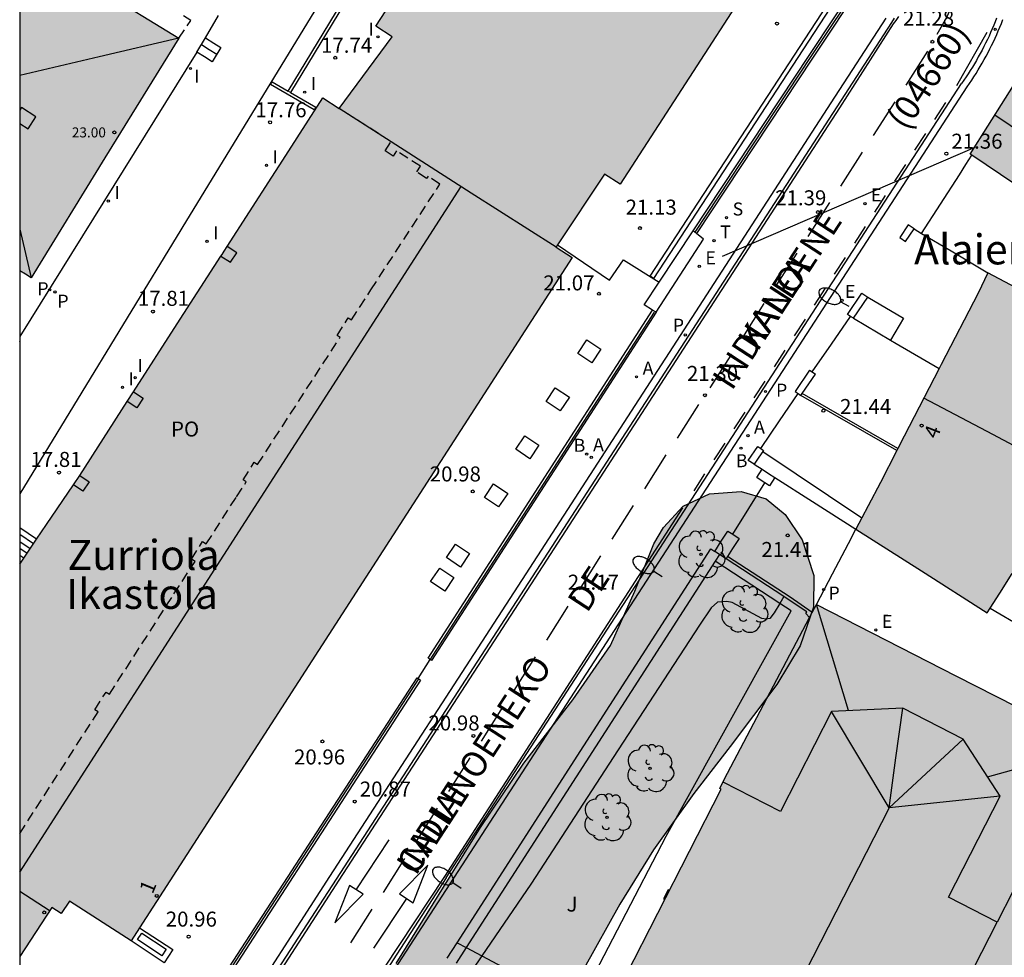
# Model space of a CAD drawing. Units: millimetres. Extents: x 583794 to 584145, y 4797289 to 4797540.
# Drawn here: x 583794 to 583843, y 4797330 to 4797377 of the extents above; entities that cross this region are included whole.
import ezdxf
from ezdxf.enums import TextEntityAlignment as Align

# ---------------------------------------------------------------- set-up
doc = ezdxf.new("R2010")
doc.units = ezdxf.units.MM
doc.linetypes.add('TRAZOS_NORMALES', pattern=[0.75, 0.5, -0.25])
for name, color, linetype in [('010106', 9, 'Continuous'), ('020204', 9, 'Continuous'), ('020308', 9, 'Continuous'), ('060108', 9, 'Continuous'), ('060113', 4, 'Continuous'), ('060117', 9, 'Continuous'), ('060126', 9, 'Continuous'), ('060130', 9, 'Continuous'), ('060141', 9, 'Continuous'), ('060145', 9, 'Continuous'), ('070105', 6, 'Continuous'), ('070106', 6, 'Continuous'), ('070108', 9, 'VALLA'), ('070110', 9, 'Continuous'), ('070114', 9, 'Continuous'), ('070117', 9, 'Continuous'), ('080104', 9, 'TRAZOS_NORMALES'), ('080105', 1, 'Continuous'), ('080106', 1, 'Continuous'), ('080107', 9, 'Continuous'), ('080109', 9, 'Continuous'), ('080110', 9, 'Continuous'), ('080120', 9, 'Continuous'), ('080121', 9, 'TRAZOS_NORMALES'), ('080201', 9, 'Continuous'), ('080202', 9, 'Continuous'), ('080302', 9, 'Continuous'), ('080303', 9, 'Continuous'), ('080304', 9, 'Continuous'), ('080306', 9, 'Continuous'), ('080308', 9, 'Continuous'), ('080312', 8, 'Continuous'), ('080316', 9, 'Continuous'), ('100105', 3, 'Continuous'), ('100106', 63, 'Continuous'), ('100107', 3, 'Continuous'), ('100116', 71, 'Continuous'), ('100202', 3, 'Continuous'), ('100302', 7, 'Continuous'), ('200202', 4, 'Continuous'), ('200205', 4, 'Continuous'), ('200302', 4, 'Continuous'), ('200305', 4, 'Continuous'), ('210102', 4, 'Continuous'), ('210204', 9, 'Continuous'), ('210205', 4, 'Continuous'), ('210304', 9, 'Continuous'), ('210305', 4, 'Continuous'), ('220104', 9, 'LINEA_ELECTRICA'), ('220205', 1, 'Continuous'), ('220207', 9, 'Continuous'), ('220305', 1, 'Continuous'), ('220307', 9, 'Continuous'), ('240205', 1, 'Continuous'), ('240305', 1, 'Continuous'), ('250202', 9, 'Continuous'), ('260101', 9, 'Continuous'), ('270204', 9, 'Continuous'), ('270304', 9, 'Continuous'), ('990501', 21, 'Continuous'), ('990504', 63, 'Continuous')]:
    doc.layers.add(name, color=color, linetype=linetype)
doc.layers.add('080111', color=7, linetype='Continuous', lineweight=30)
doc.styles.add('ARIAL', font='ARIAL.TTF', dxfattribs={"height": 1})
doc.styles.add('ARIALI', font='ARIALI.TTF', dxfattribs={"height": 1})
doc.styles.add('ROMANS', font='romans__.ttf', dxfattribs={"height": 1})
doc.linetypes.add('LINEA_ELECTRICA', pattern='A,7.5,-0.3,["E",Standard,S=0.25,R=0,X=-0.1,Y=-0.1],-0.3', length=8.1)
doc.linetypes.add('VALLA', pattern='A,1,[200,DONOSTI.shx,S=0.1,R=0,X=0,Y=0],1', length=2)

# ---------------------------------------------------------------- blocks, each defined once
blk = doc.blocks.new('COTAPU')
blk.add_circle((0, 0), 0.075)
blk = doc.blocks.new('BloquePortal')
blk.add_circle((0, 0), 0.075)
at = {"flags": 5}
blk.add_attdef('INDICE', text='', height=0.75, dxfattribs=at).set_placement((0, 0), align=Align.MIDDLE_CENTER)
blk = doc.blocks.new('ARBOL')
blk.add_circle((0, 0), 0.0587)
for centre, radius, start, end in [((-0.28, 0.855), 0.3, 359.2878, 173.6078), ((0.097, 0.97), 0.21, 23.1565, 160.4665), ((0.438, 0.881), 0.24, 301.578, 139.328), ((-0.564, 0.381), 0.532, 92.28, 254.58), ((0.656, 0.288), 0.443, 319.8556, 114.7656), ((-0.091, 0.321), 0.12, 119.14, 310.56), ((0.819, -0.249), 0.383, 235.5275, 62.0275), ((-0.556, -0.339), 0.555, 142.64, 266.54), ((-0.039, -0.384), 0.21, 189.64, 323.88), ((-0.301, -0.676), 0.45, 213.78, 295.32), ((0.299, -0.624), 0.532, 224.67, 0.24)]:
    blk.add_arc(centre, radius, start, end)
blk = doc.blocks.new('PLUVI3')
blk.add_circle((0, 0), 0.055)
blk = doc.blocks.new('REIND')
blk.add_circle((0, 0), 0.055)
blk = doc.blocks.new('SANEA')
blk.add_circle((0, 0), 0.055)
blk = doc.blocks.new('ABAS')
blk.add_circle((0, 0), 0.055)
blk = doc.blocks.new('BOCAR')
blk.add_circle((0, 0), 0.055)
blk = doc.blocks.new('REGELE')
blk.add_circle((0, 0), 0.055)
blk = doc.blocks.new('PUNTO')
blk.add_circle((0, 0), 0.075)
blk = doc.blocks.new('REGALU')
blk.add_circle((0, 0), 0.055)
blk = doc.blocks.new('RETEL')
blk.add_circle((0, 0), 0.055)
blk = doc.blocks.new('FAREDI')
blk.add_line((0, 0), (0.5, 0))
blk.add_lwpolyline([(0.5, 0, 0.159986), (0.538, -0.117, 0.106322), (0.675, -0.238, 0.071006), (0.858, -0.309, 0.057309), (1.099, -0.337, 0.057309), (1.339, -0.309, 0.071006), (1.522, -0.238, 0.106322), (1.659, -0.117, 0.159986), (1.697, 0, 0.159986), (1.659, 0.117, 0.106322), (1.522, 0.238, 0.071006), (1.339, 0.309, 0.057309), (1.099, 0.337, 0.057309), (0.858, 0.309, 0.071006), (0.675, 0.238, 0.106322), (0.538, 0.117, 0.159986)], format="xyb", close=True)

msp = doc.modelspace()

# ---------------------------------------------------------------- hatches: boundary and pattern name
at = {"layer": '990501'}
for points in [[(583794.181, 4797349.621), (583794.181, 4797330.008), (583795.779, 4797332.458), (583796.254, 4797332.146), (583796.672, 4797332.77), (583799.743, 4797330.776), (583800.165, 4797331.431), (583821.795, 4797364.941), (583820.988, 4797365.468), (583821.057, 4797365.572), (583823.404, 4797369.107), (583824.18, 4797368.608), (583833.971, 4797383.723), (583833.981, 4797383.739), (583833.765, 4797383.986), (583833.529, 4797384.256), (583833.294, 4797384.526), (583833.058, 4797384.797), (583832.822, 4797385.067), (583832.586, 4797385.337), (583832.35, 4797385.607), (583832.115, 4797385.878), (583830.661, 4797387.544), (583830.423, 4797387.817), (583830.185, 4797388.09), (583829.946, 4797388.363), (583829.708, 4797388.636), (583829.47, 4797388.909), (583829.232, 4797389.182), (583828.993, 4797389.455), (583828.755, 4797389.728), (583828.506, 4797390.014), (583825.274, 4797392.129), (583824.771, 4797392.459), (583823.081, 4797393.565), (583811.977, 4797376.514), (583812.79, 4797375.984), (583810.137, 4797372.4), (583809.324, 4797372.93), (583807.327, 4797369.814), (583806.774, 4797368.953), (583804.551, 4797365.492), (583804.403, 4797365.269), (583804.29, 4797365.098), (583804.237, 4797365.018), (583802.053, 4797361.621), (583799.869, 4797358.224), (583799.555, 4797357.75), (583798.367, 4797355.898), (583797.18, 4797354.046), (583796.866, 4797353.573), (583795.523, 4797351.597), (583795.022, 4797350.859)], [(583802.127, 4797375.914), (583798.155, 4797378.352), (583794.182, 4797380.79), (583794.181, 4797364.28), (583794.463, 4797364.107), (583794.745, 4797363.934), (583798.436, 4797369.924)], [(583851.298, 4797373.16), (583845.803, 4797376.726), (583844.331, 4797374.305), (583841.677, 4797370.118), (583853.11, 4797362.401), (583854.998, 4797365.166), (583856.887, 4797367.931), (583856.852, 4797368.755), (583856.818, 4797369.578)], [(583857.221, 4797356.428), (583849.895, 4797360.302), (583842.568, 4797364.176), (583842.074, 4797363.169), (583840.226, 4797359.588), (583838.377, 4797356.008), (583837.195, 4797353.702), (583836.582, 4797352.534), (583835.968, 4797351.365), (583839.248, 4797349.275), (583842.528, 4797347.185), (583843.154, 4797348.166), (583843.779, 4797349.146), (583851.711, 4797345.35), (583859.643, 4797341.555), (583861.007, 4797340.75), (583862.372, 4797339.944), (583862.493, 4797340.163), (583862.613, 4797340.382), (583859.653, 4797345.362), (583857.625, 4797346.33)]]:
    msp.add_hatch(color=256, dxfattribs=at).paths.add_polyline_path(points)
h = msp.add_hatch(color=256, dxfattribs=at)
h.paths.add_polyline_path([(583871.118, 4797326.628), (583872.442, 4797329.241), (583866.981, 4797332.006), (583861.518, 4797334.772), (583861.896, 4797335.519), (583860.551, 4797336.196), (583860.363, 4797335.824), (583860.174, 4797335.452), (583859.775, 4797335.654), (583859.376, 4797335.856), (583858.291, 4797333.766), (583857.207, 4797331.676), (583855.592, 4797332.501), (583855.026, 4797331.406), (583847.481, 4797335.234), (583848.017, 4797336.261), (583846.289, 4797337.203), (583847.114, 4797338.842), (583847.939, 4797340.481), (583840.966, 4797344.039), (583833.991, 4797347.597), (583829.391, 4797338.848), (583829.171, 4797338.393), (583829.232, 4797338.362), (583819.738, 4797319.766), (583818.831, 4797320.229), (583818.643, 4797319.843), (583818.704, 4797319.812), (583816.258, 4797315.02), (583821.976, 4797312.138), (583821.76, 4797311.669), (583826.26, 4797309.379), (583826.499, 4797309.844), (583830.675, 4797307.709), (583830.63, 4797307.621), (583843.009, 4797301.349), (583842.879, 4797301.093), (583844.921, 4797300.071), (583845.066, 4797300.306), (583852.361, 4797296.63), (583852.232, 4797296.375), (583854.265, 4797295.353), (583854.381, 4797295.583), (583865.21, 4797290.105), (583873.058, 4797290.105), (583888.696, 4797321.105), (583880.687, 4797325.184), (583877.947, 4797319.888), (583869.793, 4797324.014)])
h.paths.add_polyline_path([(583853.105, 4797320.862), (583849.969, 4797314.721), (583846.834, 4797308.581), (583842.031, 4797311.031), (583837.229, 4797313.481), (583840.364, 4797319.622), (583843.499, 4797325.762), (583848.302, 4797323.312)], flags=16)
h.paths.add_polyline_path([(583871.441, 4797311.542), (583878.625, 4797307.915), (583876.16, 4797303.038), (583873.721, 4797298.214), (583871.367, 4797299.367), (583870.067, 4797296.979), (583860.427, 4797301.727), (583861.762, 4797304.275), (583859.342, 4797305.52), (583861.75, 4797310.338), (583864.185, 4797315.207)], flags=16)
at = {"layer": '990504'}
msp.add_hatch(color=256, dxfattribs=at).paths.add_polyline_path([(583815.564, 4797315.261), (583817.337, 4797319.586), (583819.074, 4797323.081), (583820.939, 4797326.693), (583822.393, 4797329.424), (583824.175, 4797332.611), (583825.861, 4797335.338), (583827.864, 4797338.144), (583829.69, 4797340.496), (583832.014, 4797343.606), (583833.186, 4797345.536), (583833.847, 4797347.46), (583833.859, 4797349.055), (583833.283, 4797350.825), (583832.44, 4797352.1), (583831.478, 4797352.873), (583830.242, 4797353.243), (583828.658, 4797353.122), (583827.344, 4797352.508), (583826.353, 4797351.455), (583825.872, 4797350.623), (583824.926, 4797348.259), (583823.699, 4797345.551), (583821.818, 4797342.824), (583819.366, 4797339.658), (583817.21, 4797336.444), (583815.103, 4797333.05), (583812.989, 4797329.649), (583811.853, 4797327.861), (583811.49, 4797327.328), (583810.925, 4797326.778), (583810.259, 4797326.379), (583809.855, 4797326.115), (583809.435, 4797325.515), (583808.671, 4797325.019), (583808.267, 4797324.803), (583808.071, 4797324.647), (583807.955, 4797324.467), (583807.915, 4797324.243), (583807.979, 4797324.043), (583808.331, 4797323.667), (583808.339, 4797323.527), (583808.215, 4797323.163), (583808.155, 4797322.743), (583808.167, 4797322.315), (583808.239, 4797322.095), (583808.847, 4797321.007), (583808.915, 4797320.559), (583808.879, 4797320.011), (583808.807, 4797319.747), (583808.743, 4797318.643), (583808.815, 4797318.115), (583809.143, 4797317.443), (583809.639, 4797316.567), (583809.795, 4797316.091), (583809.663, 4797314.207), (583809.671, 4797313.955), (583809.727, 4797313.731), (583809.927, 4797313.351), (583810.207, 4797312.967), (583810.531, 4797312.663), (583811.059, 4797312.347), (583811.507, 4797312.295), (583812.135, 4797312.359), (583812.943, 4797312.627), (583813.315, 4797312.919), (583813.579, 4797313.191), (583814.343, 4797313.711), (583814.863, 4797314.139)])

# ---------------------------------------------------------------- linework, layer by layer
at = {"layer": '010106', "flags": 128}
msp.add_lwpolyline([(583794.18, 4797290.106), (584144.17, 4797290.099), (584144.175, 4797540.092), (583794.185, 4797540.099)], close=True, dxfattribs=at)
at = {"layer": '060108'}
for points in [[(583804.701, 4797326.266, 20.156), (583809.682, 4797333.997, 20.71), (583819.495, 4797349.124, 21.208), (583834.739, 4797372.679, 21.39), (583837.472, 4797376.903, 21.315)], [(583809.074, 4797323.435, 20.174), (583841.531, 4797373.483, 21.264), (583841.645, 4797373.648, 21.258), (583841.757, 4797373.814, 21.251), (583841.866, 4797373.982, 21.245), (583841.974, 4797374.151, 21.238), (583842.079, 4797374.321, 21.231), (583842.181, 4797374.493, 21.225), (583842.282, 4797374.667, 21.218), (583842.38, 4797374.841, 21.211), (583842.477, 4797375.017, 21.205), (583842.57, 4797375.194, 21.198), (583842.662, 4797375.372, 21.192), (583842.751, 4797375.551, 21.185), (583842.838, 4797375.732, 21.178), (583842.923, 4797375.913, 21.172), (583843.005, 4797376.096, 21.165), (583843.084, 4797376.28, 21.159), (583843.162, 4797376.464, 21.152), (583843.237, 4797376.65, 21.145), (583843.309, 4797376.837, 21.139)]]:
    msp.add_polyline3d(points, dxfattribs=at)
at = {"layer": '060113'}
for points in [[(583804.701, 4797326.266, 20.156), (583804.979, 4797326.113, 20.159), (583810.016, 4797333.87, 20.608), (583819.81, 4797348.984, 21.103), (583835.025, 4797372.484, 21.279), (583837.771, 4797376.698, 21.222), (583837.902, 4797376.902, 21.203)], [(583843.002, 4797376.915, 21.115), (583842.93, 4797376.733, 21.124), (583842.856, 4797376.552, 21.132), (583842.779, 4797376.372, 21.14), (583842.701, 4797376.192, 21.148), (583842.62, 4797376.014, 21.156), (583842.536, 4797375.837, 21.164), (583842.451, 4797375.661, 21.172), (583842.363, 4797375.487, 21.18), (583842.272, 4797375.313, 21.188), (583842.18, 4797375.141, 21.196), (583842.085, 4797374.969, 21.204), (583841.988, 4797374.799, 21.212), (583841.889, 4797374.631, 21.22), (583841.788, 4797374.463, 21.228), (583841.684, 4797374.297, 21.236), (583841.579, 4797374.133, 21.244), (583841.471, 4797373.969, 21.252), (583841.361, 4797373.807, 21.26), (583841.249, 4797373.647, 21.268)], [(583815.496, 4797333.935, 20.735), (583841.249, 4797373.647, 21.268)], [(583815.496, 4797333.935, 20.735), (583808.829, 4797323.614, 20.175), (583809.074, 4797323.435, 20.174)]]:
    msp.add_polyline3d(points, dxfattribs=at)
at = {"layer": '060117'}
for points in [[(583803.461, 4797375.933, 16.105), (583803.889, 4797375.663, 16.103), (583804.239, 4797375.442, 16.101), (583803.792, 4797374.731, 15.963), (583803.413, 4797374.97, 15.965), (583803.033, 4797375.209, 15.967)], [(583803.033, 4797375.209, 15.967), (583803.461, 4797375.933, 16.105)], [(583821.057, 4797365.572, 21.276), (583823.653, 4797363.806, 21.258)], [(583795.022, 4797350.859, 17.824), (583794.181, 4797351.435, 17.823)]]:
    msp.add_polyline3d(points, dxfattribs=at)
at = {"layer": '060126'}
for points in [[(583823.653, 4797363.806, 21.258), (583824.353, 4797364.831, 21.125)], [(583824.353, 4797364.831, 21.125), (583826.137, 4797363.714, 21.431)]]:
    msp.add_polyline3d(points, dxfattribs=at)
at = {"layer": '060130'}
msp.add_polyline3d([(583833.991, 4797347.597, 21.671), (583834.792, 4797349.124, 21.653), (583835.593, 4797350.65, 21.635), (583835.968, 4797351.365, 21.637)], dxfattribs=at)
at = {"layer": '060141'}
for points in [[(583803.261, 4797375.595, 16.054), (583803.653, 4797375.348, 16.052), (583804.031, 4797375.11, 16.05)], [(583794.864, 4797350.626, 17.635), (583794.181, 4797351.094, 17.634)], [(583794.181, 4797350.753, 17.447), (583794.706, 4797350.393, 17.448)], [(583794.181, 4797350.411, 17.259), (583794.547, 4797350.16, 17.259)], [(583794.181, 4797350.07, 17.07), (583794.389, 4797349.928, 17.07)], [(583794.181, 4797349.728, 16.882), (583794.231, 4797349.694, 16.882)]]:
    msp.add_polyline3d(points, dxfattribs=at)
at = {"layer": '060145'}
for points in [[(583803.461, 4797375.933, 16.006), (583804.118, 4797377.047, 16.065)], [(583803.033, 4797375.209, 15.967), (583794.181, 4797360.996, 15.726)], [(583794.181, 4797360.728, 16.356), (583794.191, 4797360.746, 16.356), (583794.202, 4797360.765, 16.356)]]:
    msp.add_polyline3d(points, dxfattribs=at)
at = {"layer": '070105'}
for points in [[(583837.144, 4797383.161, 20.989), (583837.125, 4797381.533, 20.989), (583836.907, 4797380.334, 20.989), (583836.347, 4797378.758, 20.989), (583833.798, 4797374.91, 20.989), (583828.01, 4797366.137, 20.989)], [(583827.839, 4797366.278, 21.484), (583833.628, 4797375.051, 20.989), (583836.193, 4797378.925, 20.989), (583836.713, 4797380.386, 20.989), (583836.741, 4797380.543, 20.989)], [(583809.253, 4797377.827, 20.125), (583802.337, 4797366.495, 18.109)], [(583802.337, 4797366.495, 18.109), (583802.23, 4797366.32, 18.078)], [(583802.23, 4797366.32, 18.078), (583794.181, 4797353.133, 15.732)], [(583825.988, 4797362.21, 21.412), (583828.347, 4797365.857, 21.412), (583828.01, 4797366.137, 21.412)], [(583826.137, 4797363.714, 21.431), (583827.839, 4797366.278, 21.484)], [(583828.01, 4797366.137, 21.412), (583827.839, 4797366.278, 21.484)], [(583838.875, 4797366.373, 22.713), (583839.251, 4797366.15, 22.716)], [(583839.251, 4797366.15, 22.716), (583840.722, 4797365.275, 22.727), (583842.568, 4797364.176, 22.741)], [(583825.809, 4797362.32, 21.408), (583825.384, 4797362.581, 21.408), (583826.137, 4797363.714, 21.431)], [(583835.699, 4797362.002, 22.701), (583835.551, 4797362.102, 22.701), (583836.269, 4797363.159, 22.704)], [(583836.269, 4797363.159, 22.704), (583836.559, 4797362.962, 22.704)], [(583835.841, 4797361.905, 22.701), (583836.559, 4797362.962, 22.704)], [(583814.692, 4797344.842, 21.109), (583814.587, 4797344.909, 21.109), (583825.809, 4797362.32, 21.109)], [(583825.988, 4797362.21, 21.109), (583814.763, 4797344.795, 21.109), (583814.692, 4797344.842, 21.109)], [(583825.988, 4797362.21, 21.412), (583825.809, 4797362.32, 21.408)], [(583835.841, 4797361.905, 22.701), (583835.699, 4797362.002, 22.701)], [(583835.841, 4797361.905, 22.701), (583837.697, 4797360.819, 22.721)], [(583794.202, 4797360.765, 16.356), (583794.181, 4797360.778, 16.356)], [(583837.697, 4797360.819, 22.721), (583837.984, 4797360.651, 22.724), (583840.127, 4797359.397, 22.747)], [(583833.654, 4797359.311, 22.693), (583832.932, 4797358.249, 22.69), (583833.077, 4797358.15, 22.69)], [(583833.289, 4797358.152, 22.691), (583833.943, 4797359.114, 22.693)], [(583833.654, 4797359.311, 22.693), (583833.782, 4797359.223, 22.693)], [(583833.782, 4797359.223, 22.693), (583833.943, 4797359.114, 22.693)], [(583833.077, 4797358.15, 22.69), (583833.221, 4797358.052, 22.69)], [(583833.221, 4797358.052, 22.69), (583833.289, 4797358.152, 22.691)], [(583838.064, 4797355.398, 22.69), (583833.289, 4797358.152, 22.69)], [(583838.01, 4797355.291, 22.69), (583833.221, 4797358.052, 22.69)], [(583831.311, 4797355.239, 21.249), (583836.266, 4797351.932, 21.666)], [(583830.881, 4797354.607, 21.223), (583830.932, 4797354.575, 21.227), (583831.277, 4797354.355, 21.255)], [(583831.912, 4797353.95, 21.306), (583833.807, 4797352.742, 21.46), (583835.968, 4797351.365, 21.636)], [(583828.917, 4797350.251, 21.415), (583829.24, 4797350.758, 23.503), (583829.563, 4797351.266, 23.503), (583829.814, 4797351.106, 23.505)], [(583829.814, 4797351.106, 23.505), (583830.129, 4797350.905, 23.507), (583829.804, 4797350.394, 23.507), (583829.554, 4797350.001, 21.501)], [(583816.039, 4797330.687, 20.794), (583822.378, 4797340.534, 21.101), (583828.716, 4797350.383, 21.407), (583828.917, 4797350.251, 21.415)], [(583829.154, 4797350.096, 21.349), (583828.917, 4797350.251, 21.415)], [(583828.943, 4797349.768, 21.335), (583816.494, 4797330.445, 20.517)], [(583829.154, 4797350.096, 21.349), (583828.943, 4797349.768, 21.335)], [(583829.479, 4797349.883, 21.435), (583829.154, 4797350.096, 21.349)], [(583829.554, 4797350.001, 21.501), (583829.479, 4797349.883, 23.507)], [(583832.365, 4797347.991, 21.541), (583829.479, 4797349.883, 21.435)], [(583833.785, 4797347.205, 21.974), (583832.675, 4797347.956, 21.615), (583829.554, 4797350.001, 21.501)], [(583833.649, 4797346.947, 21.868), (583833.458, 4797347.14, 21.864), (583833.516, 4797347.236, 21.862), (583832.575, 4797347.853, 21.548), (583832.365, 4797347.991, 21.541)], [(583814.129, 4797343.876, 21.08), (583814.212, 4797343.821, 21.08), (583801.7, 4797324.525, 21.08), (583800.688, 4797322.949, 21.08)], [(583801.517, 4797324.628, 21.08), (583801.524, 4797324.639, 21.08), (583814.036, 4797343.936, 21.08), (583814.085, 4797343.904, 21.08)], [(583814.085, 4797343.904, 21.08), (583814.129, 4797343.876, 21.08)], [(583800.165, 4797331.431, 21.469), (583801.828, 4797330.349, 21.469), (583801.393, 4797329.681, 21.469), (583799.743, 4797330.776, 21.469)], [(583816.494, 4797330.445, 20.517), (583815.988, 4797329.66, 20.483)]]:
    msp.add_polyline3d(points, dxfattribs=at)
at = {"layer": '070106'}
for points in [[(583841.139, 4797369.084, 22.376), (583841.466, 4797369.593, 22.233), (583841.766, 4797370.058, 22.101)], [(583833.782, 4797359.223, 22.645), (583834.744, 4797360.618, 22.645), (583835.699, 4797362.002, 22.645)], [(583831.21, 4797355.401, 22.683), (583832.143, 4797356.776, 22.687), (583833.077, 4797358.15, 22.69)], [(583829.814, 4797351.106, 23.614), (583830.613, 4797352.396, 23.591), (583831.412, 4797353.686, 23.568)], [(583814.085, 4797343.904, 21.082), (583814.692, 4797344.842, 21.108)], [(583815.539, 4797329.911, 20.855), (583815.789, 4797330.299, 20.855), (583816.039, 4797330.687, 20.855)]]:
    msp.add_polyline3d(points, dxfattribs=at)
at = {"layer": '070108'}
for points in [[(583827.943, 4797366.218, 21.569), (583833.731, 4797374.991, 21.569), (583836.273, 4797378.829, 21.569), (583836.826, 4797380.386, 21.569), (583837.041, 4797381.568, 21.569), (583837.06, 4797383.162, 21.569)], [(583839.251, 4797366.15, 23.289), (583840.195, 4797367.617, 23.289), (583841.139, 4797369.084, 23.289)], [(583814.696, 4797344.839, 21.73), (583825.895, 4797362.213, 22.033)], [(583801.616, 4797324.58, 19.887), (583814.129, 4797343.876, 21.08)]]:
    msp.add_polyline3d(points, dxfattribs=at)
at = {"layer": '070110'}
msp.add_polyline3d([(583838.875, 4797366.373, 22.713), (583838.586, 4797366.57, 22.713), (583838.162, 4797365.947, 22.711), (583838.451, 4797365.75, 22.711), (583838.663, 4797366.061, 22.712)], close=True, dxfattribs=at)
for points in [[(583830.881, 4797354.607, 22.682), (583830.586, 4797354.795, 22.681), (583831.065, 4797355.5, 22.683), (583831.21, 4797355.401, 22.683)], [(583831.311, 4797355.239, 22.683), (583831.118, 4797354.955, 22.683), (583830.881, 4797354.607, 22.682)], [(583831.21, 4797355.401, 22.683), (583831.354, 4797355.303, 22.683)], [(583831.354, 4797355.303, 22.683), (583831.311, 4797355.239, 22.683)]]:
    msp.add_polyline3d(points, dxfattribs=at)
at = {"layer": '070114'}
for points in [[(583831.412, 4797353.686, 23.76), (583831.33, 4797353.738, 23.753), (583831.012, 4797353.941, 23.727), (583831.277, 4797354.355, 23.77)], [(583831.277, 4797354.355, 23.77), (583831.594, 4797354.152, 23.773), (583831.912, 4797353.95, 23.776)], [(583831.912, 4797353.95, 23.776), (583831.648, 4797353.536, 23.779), (583831.412, 4797353.686, 23.76)]]:
    msp.add_polyline3d(points, dxfattribs=at)
at = {"layer": '070117'}
for points in [[(583804.237, 4797365.018, 18.015), (583804.711, 4797364.704, 18.015), (583805.025, 4797365.178, 18.024), (583804.551, 4797365.492, 18.024)], [(583799.869, 4797358.224, 18.043), (583800.343, 4797357.91, 18.043), (583800.029, 4797357.436, 18.034), (583799.555, 4797357.75, 18.034)], [(583797.18, 4797354.046, 18.019), (583797.654, 4797353.732, 18.019), (583797.34, 4797353.259, 18.01), (583796.866, 4797353.573, 18.01)]]:
    msp.add_polyline3d(points, dxfattribs=at)
at = {"layer": '080104'}
for points in [[(583812.74, 4797370.732, 18.056), (583810.137, 4797372.4, 18.056)], [(583794.181, 4797336.146, 18.056), (583798.101, 4797342.235, 18.051), (583797.943, 4797342.338, 18.036), (583798.494, 4797343.222, 18.038), (583798.665, 4797343.111, 18.05), (583801.891, 4797348.123, 18.045), (583802.941, 4797349.754, 18.045), (583802.765, 4797349.868, 18.037), (583803.316, 4797350.752, 18.039), (583803.504, 4797350.63, 18.044), (583805.02, 4797352.987, 18.044), (583805.5, 4797353.727, 18.043), (583805.346, 4797353.827, 18.055), (583805.897, 4797354.711, 18.057), (583806.067, 4797354.6, 18.042), (583810.19, 4797360.95, 18.036), (583810.041, 4797361.047, 18.031), (583810.592, 4797361.931, 18.033), (583810.757, 4797361.824, 18.035), (583811.733, 4797363.326, 18.033), (583815.179, 4797368.614, 18.022), (583814.593, 4797369.007, 18.022), (583814.514, 4797368.895, 18.023), (583814.027, 4797369.224, 18.024), (583814.206, 4797369.509, 18.024), (583813.005, 4797370.275, 18.022), (583812.838, 4797370.017, 18.019), (583812.446, 4797370.278, 18.028), (583812.74, 4797370.732, 18.056)]]:
    msp.add_polyline3d(points, dxfattribs=at)
at = {"layer": '080105'}
for points in [[(583822.067, 4797360.151, 21.261), (583822.523, 4797360.829, 21.261), (583823.227, 4797360.355, 21.261), (583822.771, 4797359.677, 21.261), (583822.067, 4797360.151, 21.261)], [(583820.491, 4797357.751, 21.209), (583820.947, 4797358.429, 21.209), (583821.651, 4797357.955, 21.209), (583821.195, 4797357.277, 21.209), (583820.491, 4797357.751, 21.209)], [(583818.967, 4797355.359, 21.209), (583819.423, 4797356.037, 21.209), (583820.127, 4797355.563, 21.209), (583819.671, 4797354.885, 21.209), (583818.967, 4797355.359, 21.209)], [(583817.407, 4797352.951, 21.189), (583817.863, 4797353.629, 21.189), (583818.566, 4797353.155, 21.189), (583818.11, 4797352.477, 21.189), (583817.407, 4797352.951, 21.189)], [(583815.507, 4797349.943, 21.129), (583815.963, 4797350.621, 21.129), (583816.666, 4797350.147, 21.129), (583816.21, 4797349.469, 21.129), (583815.507, 4797349.943, 21.129)], [(583814.715, 4797348.743, 21.113), (583815.171, 4797349.421, 21.113), (583815.874, 4797348.947, 21.113), (583815.418, 4797348.269, 21.113), (583814.715, 4797348.743, 21.113)]]:
    msp.add_polyline3d(points, dxfattribs=at)
at = {"layer": '080106'}
for points in [[(583794.182, 4797371.651, 24.643), (583794.611, 4797371.375, 24.457), (583794.994, 4797371.974, 24.451), (583794.271, 4797372.439, 24.765)], [(583794.271, 4797372.439, 24.765), (583794.182, 4797372.3, 24.766)]]:
    msp.add_polyline3d(points, dxfattribs=at)
at = {"layer": '080107'}
for points in [[(583836.559, 4797362.962, 22.704), (583838.341, 4797361.919, 22.723), (583837.697, 4797360.819, 22.724)], [(583842.679, 4797347.422, 24.045), (583844.326, 4797346.447, 24.045)]]:
    msp.add_polyline3d(points, dxfattribs=at)
at = {"layer": '080109'}
for points in [[(583802.127, 4797375.914, 22.993), (583798.155, 4797374.98, 24.08), (583794.182, 4797374.045, 25.167)], [(583854.41, 4797364.304, 28.87), (583842.912, 4797372.066, 28.721)], [(583794.181, 4797334.217, 32.73), (583805.463, 4797351.75, 32.79), (583816.235, 4797368.491, 32.847)], [(583794.181, 4797366.357, 23.626), (583794.463, 4797365.146, 23.319), (583794.745, 4797363.934, 23.013)], [(583846.251, 4797354.27, 30.197), (583842.806, 4797356.091, 30.197), (583839.361, 4797357.913, 30.197)], [(583835.603, 4797342.291, 33.327), (583834.797, 4797344.944, 32.241), (583833.991, 4797347.597, 31.155)], [(583837.622, 4797337.44, 36.579), (583837.97, 4797339.924, 35.235), (583838.317, 4797342.408, 33.891)], [(583837.622, 4797337.44, 36.579), (583834.747, 4797342.254, 34.079)], [(583841.331, 4797340.871, 33.891), (583839.476, 4797339.156, 35.235), (583837.622, 4797337.44, 36.579)], [(583842.548, 4797338.988, 33.19), (583845.243, 4797339.734, 32.125), (583847.939, 4797340.481, 31.059)], [(583843.174, 4797338.018, 34.107), (583837.622, 4797337.44, 36.579)], [(583837.622, 4797337.44, 36.579), (583830.765, 4797324.009, 36.579), (583823.907, 4797310.576, 36.579)]]:
    msp.add_polyline3d(points, dxfattribs=at)
at = {"layer": '080110'}
for points in [[(583812.74, 4797370.732, 23.239), (583810.137, 4797372.4, 17.765)], [(583820.988, 4797365.468, 21.129), (583816.743, 4797368.166, 31.657), (583812.74, 4797370.732, 23.239)], [(583843.033, 4797331.724, 32.319), (583840.595, 4797332.967, 32.319), (583843.174, 4797338.018, 34.107), (583841.331, 4797340.871, 33.891), (583838.317, 4797342.408, 33.891), (583834.747, 4797342.254, 34.079), (583832.194, 4797337.253, 33.963), (583829.327, 4797338.715, 32.319)], [(583845.71, 4797336.137, 30.871), (583845.373, 4797336.309, 34.705), (583843.033, 4797331.724, 34.707)], [(583795.651, 4797332.306, 32.343), (583794.181, 4797333.246, 32.343)], [(583840.771, 4797327.154, 34.859), (583840.714, 4797327.183, 34.859), (583843.033, 4797331.724, 34.707)]]:
    msp.add_polyline3d(points, dxfattribs=at)
at = {"layer": '080111'}
for points in [[(583810.137, 4797372.4, 17.765), (583812.79, 4797375.984, 17.765), (583811.977, 4797376.514, 17.765), (583823.081, 4797393.565, 17.765), (583824.771, 4797392.459, 17.765)], [(583833.971, 4797383.723, 21.168), (583824.18, 4797368.608, 21.129), (583823.404, 4797369.107, 21.129), (583821.057, 4797365.572, 21.129)], [(583794.182, 4797380.79, 16.011), (583798.155, 4797378.352, 16.048), (583802.127, 4797375.914, 16.084)], [(583841.766, 4797370.058, 21.469), (583841.677, 4797370.118, 21.439), (583844.331, 4797374.305, 21.424), (583845.803, 4797376.726, 21.443)], [(583802.127, 4797375.914, 16.084), (583798.436, 4797369.924, 15.948), (583794.745, 4797363.934, 15.811), (583794.463, 4797364.107, 15.854), (583794.181, 4797364.28, 15.851)], [(583807.327, 4797369.814, 18.014), (583809.324, 4797372.93, 17.765), (583810.137, 4797372.4, 17.765)], [(583851.895, 4797363.221, 24.869), (583841.766, 4797370.058, 21.469)], [(583804.551, 4797365.492, 18.024), (583806.774, 4797368.953, 18.016), (583807.327, 4797369.814, 18.014)], [(583804.403, 4797365.269, 18.02), (583804.551, 4797365.492, 18.024)], [(583821.057, 4797365.572, 21.129), (583820.988, 4797365.468, 21.129)], [(583799.869, 4797358.224, 18.043), (583802.053, 4797361.621, 18.029), (583804.237, 4797365.018, 18.015)], [(583804.237, 4797365.018, 18.015), (583804.29, 4797365.098, 18.017)], [(583804.29, 4797365.098, 18.017), (583804.403, 4797365.269, 18.02)], [(583820.988, 4797365.468, 21.129), (583821.795, 4797364.941, 21.069)], [(583821.795, 4797364.941, 21.069), (583800.165, 4797331.431, 21.462)], [(583842.568, 4797364.176, 21.589), (583842.074, 4797363.169, 21.641), (583840.226, 4797359.588, 21.629), (583840.127, 4797359.397, 21.629)], [(583849.928, 4797360.285, 28.119), (583849.895, 4797360.302, 28.119), (583842.568, 4797364.176, 21.589)], [(583840.127, 4797359.397, 21.629), (583838.377, 4797356.008, 21.618), (583838.064, 4797355.398, 21.613)], [(583799.555, 4797357.75, 18.034), (583799.869, 4797358.224, 18.043)], [(583797.18, 4797354.046, 18.019), (583798.367, 4797355.898, 18.027), (583799.555, 4797357.75, 18.034)], [(583838.01, 4797355.291, 21.612), (583837.195, 4797353.702, 21.599), (583836.582, 4797352.534, 21.613), (583836.266, 4797351.932, 21.626)], [(583838.064, 4797355.398, 21.613), (583838.01, 4797355.291, 21.612)], [(583796.866, 4797353.573, 18.01), (583797.18, 4797354.046, 18.019)], [(583795.022, 4797350.859, 18.017), (583795.523, 4797351.597, 18.015), (583796.866, 4797353.573, 18.01)], [(583836.266, 4797351.932, 21.626), (583835.968, 4797351.365, 21.637)], [(583835.968, 4797351.365, 21.637), (583839.248, 4797349.275, 21.904), (583842.528, 4797347.185, 22.176), (583842.679, 4797347.422, 22.173)], [(583794.181, 4797349.621, 18.019), (583795.022, 4797350.859, 18.017)], [(583842.679, 4797347.422, 22.173), (583843.154, 4797348.166, 22.163), (583843.779, 4797349.146, 26.949), (583845.579, 4797348.284, 26.949)], [(583833.785, 4797347.205, 21.673), (583833.991, 4797347.597, 21.671)], [(583833.991, 4797347.597, 21.671), (583840.966, 4797344.039, 22.023), (583847.939, 4797340.481, 22.376), (583847.114, 4797338.842, 22.419), (583846.289, 4797337.203, 22.463), (583848.017, 4797336.261, 22.475), (583847.481, 4797335.234, 22.502), (583855.026, 4797331.406, 22.548), (583855.592, 4797332.501, 22.566), (583857.207, 4797331.676, 22.605), (583858.291, 4797333.766, 22.585), (583859.376, 4797335.856, 22.565), (583859.775, 4797335.654, 22.561), (583860.174, 4797335.452, 22.558), (583860.363, 4797335.824, 22.555), (583860.551, 4797336.196, 22.554), (583861.896, 4797335.519, 22.537), (583861.518, 4797334.772, 22.545), (583863.055, 4797333.993, 22.531)], [(583845.209, 4797300.234, 22.15), (583845.066, 4797300.306, 22.136), (583844.921, 4797300.071, 22.119), (583842.879, 4797301.093, 22.041), (583843.009, 4797301.349, 22.037), (583830.63, 4797307.621, 21.534), (583830.675, 4797307.709, 21.524), (583826.499, 4797309.844, 21.321), (583826.26, 4797309.379, 21.344), (583821.76, 4797311.669, 21.368), (583821.976, 4797312.138, 21.375), (583816.258, 4797315.02, 21.366), (583818.704, 4797319.812, 21.29), (583818.643, 4797319.843, 21.287), (583818.831, 4797320.229, 21.281), (583819.738, 4797319.766, 21.259), (583829.232, 4797338.362, 21.692), (583829.171, 4797338.393, 21.688), (583829.391, 4797338.848, 21.697), (583833.649, 4797346.947, 21.673)], [(583833.649, 4797346.947, 21.673), (583833.785, 4797347.205, 21.673)], [(583799.743, 4797330.776, 21.469), (583796.672, 4797332.77, 21.363), (583796.254, 4797332.146, 21.352), (583795.779, 4797332.458, 21.395), (583794.181, 4797330.008, 18.255)], [(583800.165, 4797331.431, 21.462), (583799.743, 4797330.776, 21.469)]]:
    msp.add_polyline3d(points, dxfattribs=at)
at = {"layer": '080120'}
msp.add_polyline3d([(583826.651, 4797333.305, 21.574), (583826.586, 4797333.336, 21.678), (583826.353, 4797332.878, 21.678), (583826.417, 4797332.848, 21.563)], dxfattribs=at)
at = {"layer": '080121'}
msp.add_polyline3d([(583802.127, 4797375.914, 16.366), (583802.731, 4797376.799, 16.366), (583802.368, 4797377.022, 16.37)], dxfattribs=at)
at = {"layer": '100105'}
msp.add_polyline3d([(583800.29, 4797331.175, 21.352), (583801.501, 4797330.359, 21.36), (583801.283, 4797330.035, 21.358), (583800.072, 4797330.851, 21.35), (583800.29, 4797331.175, 21.352)], dxfattribs=at)
at = {"layer": '100106', "flags": 128}
msp.add_lwpolyline([(583812.989, 4797329.649), (583817.21, 4797336.444), (583819.366, 4797339.658), (583821.818, 4797342.824), (583823.699, 4797345.551), (583824.926, 4797348.259), (583825.872, 4797350.623), (583826.353, 4797351.455), (583827.344, 4797352.508), (583828.658, 4797353.122), (583830.242, 4797353.243), (583831.478, 4797352.873), (583832.44, 4797352.1), (583833.283, 4797350.825), (583833.859, 4797349.055), (583833.847, 4797347.46), (583833.186, 4797345.536), (583832.014, 4797343.606), (583829.69, 4797340.496), (583827.864, 4797338.144), (583825.861, 4797335.338), (583824.175, 4797332.611), (583822.393, 4797329.424)], dxfattribs=at)
at = {"layer": '100107'}
for points in [[(583832.365, 4797347.991, 23.595), (583832.168, 4797347.651, 23.595)], [(583832.168, 4797347.651, 23.595), (583831.891, 4797347.174, 23.595), (583831.659, 4797346.902, 23.603), (583831.487, 4797346.862, 23.607), (583831.271, 4797346.894, 23.615), (583829.787, 4797347.698, 23.707), (583829.511, 4797347.754, 23.707), (583829.051, 4797347.722, 23.707), (583828.731, 4797347.438, 23.707), (583828.155, 4797346.562, 23.707), (583824.091, 4797340.33, 23.751), (583819.723, 4797333.611, 23.495), (583817.281, 4797330.027, 23.505)], [(583817.281, 4797330.027, 23.505), (583816.799, 4797329.319, 23.507), (583816.745, 4797329.237, 23.301)]]:
    msp.add_polyline3d(points, dxfattribs=at)
at = {"layer": '100116'}
for points in [[(583832.168, 4797347.651, 21.479), (583828.943, 4797349.768, 21.423)], [(583817.281, 4797330.027, 21.073), (583822.063, 4797327.487, 21.267), (583826.491, 4797336.014, 21.379), (583832.738, 4797347.277, 21.488), (583832.168, 4797347.651, 21.479)], [(583816.039, 4797330.687, 21.022), (583816.494, 4797330.445, 21.041)], [(583816.494, 4797330.445, 21.041), (583817.281, 4797330.027, 21.073)]]:
    msp.add_polyline3d(points, dxfattribs=at)
at = {"layer": '210102'}
for points in [[(583807.595, 4797373.268, 17.71), (583824.818, 4797401.668, 17.71), (583824.944, 4797401.598, 17.71), (583807.721, 4797373.198, 17.71)], [(583807.721, 4797373.198, 17.71), (583808.985, 4797372.46, 17.758), (583808.9, 4797372.326, 17.758), (583806.707, 4797373.601, 17.758), (583806.792, 4797373.735, 17.758), (583807.595, 4797373.268, 17.71)], [(583807.721, 4797373.198, 17.71), (583807.595, 4797373.268, 17.71)]]:
    msp.add_polyline3d(points, dxfattribs=at)
msp.add_polyline3d([(583836.376, 4797380.409, 21.087), (583836.543, 4797380.299, 21.087), (583825.859, 4797363.894, 21.087), (583825.692, 4797364.004, 21.087)], close=True, dxfattribs=at)
at = {"layer": '220104'}
msp.add_polyline3d([(583829.306, 4797365.01, 21.417), (583841.923, 4797370.466, 21.524)], dxfattribs=at)
at = {"layer": '260101'}
for points in [[(583840.025, 4797376.111, 21.256), (583840.52, 4797376.968, 21.221), (583840.93, 4797377.901, 21.172)], [(583838.09, 4797376.995, 21.19), (583837.963, 4797376.793, 21.208), (583837.835, 4797376.627, 21.227), (583835.152, 4797372.422, 21.304), (583819.921, 4797348.912, 21.127), (583810.136, 4797333.811, 20.621), (583805.954, 4797327.338, 20.192)], [(583842.517, 4797376.201, 21.233), (583840.991, 4797373.522, 21.286)], [(583839.539, 4797375.255, 21.301), (583838.469, 4797373.564, 21.339)], [(583837.907, 4797372.732, 21.256), (583836.837, 4797371.041, 21.294)], [(583840.447, 4797372.688, 21.305), (583839.903, 4797371.85, 21.308)], [(583839.444, 4797371.141, 21.3), (583838.9, 4797370.303, 21.303)], [(583836.274, 4797370.21, 21.211), (583835.204, 4797368.519, 21.249)], [(583838.441, 4797369.594, 21.295), (583837.897, 4797368.756, 21.298)], [(583837.438, 4797368.047, 21.29), (583836.894, 4797367.209, 21.293)], [(583834.641, 4797367.687, 21.166), (583833.571, 4797365.996, 21.204)], [(583836.435, 4797366.5, 21.285), (583835.891, 4797365.662, 21.288)], [(583833.008, 4797365.165, 21.121), (583831.938, 4797363.474, 21.159)], [(583835.431, 4797364.953, 21.28), (583834.887, 4797364.115, 21.283)], [(583834.428, 4797363.406, 21.274), (583833.884, 4797362.568, 21.277)], [(583831.375, 4797362.642, 21.076), (583830.305, 4797360.951, 21.114)], [(583833.425, 4797361.859, 21.269), (583832.881, 4797361.021, 21.272)], [(583829.743, 4797360.12, 21.031), (583828.673, 4797358.429, 21.069)], [(583832.422, 4797360.312, 21.264), (583831.878, 4797359.474, 21.267)], [(583831.419, 4797358.765, 21.259), (583830.875, 4797357.927, 21.262)], [(583831.419, 4797358.765, 21.259), (583830.875, 4797357.927, 21.262)], [(583828.11, 4797357.597, 20.986), (583827.04, 4797355.906, 21.024)], [(583830.416, 4797357.218, 21.254), (583829.872, 4797356.38, 21.257)], [(583829.412, 4797355.671, 21.249), (583828.868, 4797354.833, 21.252)], [(583826.477, 4797355.075, 20.941), (583825.407, 4797353.384, 20.979)], [(583828.409, 4797354.124, 21.243), (583827.865, 4797353.286, 21.246)], [(583827.308, 4797352.436, 21.227), (583815.402, 4797334.007, 20.748), (583810.886, 4797327.143, 20.356), (583808.727, 4797323.712, 20.178)], [(583824.844, 4797352.552, 20.896), (583823.774, 4797350.861, 20.934)], [(583823.212, 4797350.029, 20.851), (583822.142, 4797348.338, 20.889)], [(583821.579, 4797347.507, 20.806), (583820.509, 4797345.816, 20.844)], [(583819.946, 4797344.984, 20.761), (583818.876, 4797343.293, 20.799)], [(583818.313, 4797342.462, 20.716), (583817.243, 4797340.771, 20.754)], [(583816.68, 4797339.939, 20.671), (583815.61, 4797338.248, 20.709)], [(583815.048, 4797337.417, 20.626), (583813.978, 4797335.726, 20.664)], [(583810.995, 4797333.337, 20.788), (583812.636, 4797335.837, 20.77)], [(583813.415, 4797334.894, 20.581), (583812.345, 4797333.203, 20.619)], [(583813.163, 4797333.127, 20.575), (583813.846, 4797332.69, 20.567), (583814.568, 4797334.562, 20.569), (583813.163, 4797333.127, 20.575)], [(583811.337, 4797333.118, 20.792), (583810.654, 4797333.556, 20.784), (583809.932, 4797331.684, 20.786), (583811.337, 4797333.118, 20.792)], [(583813.505, 4797332.908, 20.571), (583811.864, 4797330.409, 20.553)], [(583811.782, 4797332.371, 20.536), (583810.712, 4797330.681, 20.574)]]:
    msp.add_polyline3d(points, dxfattribs=at)

# ---------------------------------------------------------------- block references
at = {"layer": '020204', "rotation": 359.9987685839998}
for p in [(583832.024, 4797376.642, 21.122), (583839.794, 4797375.73, 21.277), (583809.949, 4797374.931, 17.738), (583806.694, 4797371.705, 17.758), (583840.489, 4797370.134, 21.356), (583834.07, 4797367.215, 21.392), (583825.174, 4797366.412, 21.128), (583823.126, 4797363.132, 21.065), (583800.834, 4797362.241, 17.809), (583828.419, 4797358.058, 21.298), (583834.347, 4797357.287, 21.444), (583796.147, 4797354.193, 17.806), (583816.821, 4797353.252, 20.976), (583832.56, 4797351.052, 21.407), (583821.871, 4797347.919, 21.174), (583816.853, 4797341.031, 20.977), (583809.309, 4797340.75, 20.964), (583810.926, 4797337.747, 20.873), (583802.621, 4797330.989, 20.962)]:
    msp.add_blockref('COTAPU', p, dxfattribs=at)
at = {"layer": '080201', "rotation": 359.9987685839998}
for p in [(583798.91, 4797371.199, 22.998), (583795.408, 4797332.204, 30.746)]:
    msp.add_blockref('PUNTO', p, dxfattribs=at)
at = {"layer": '080202', "rotation": 359.9987685839998}
for p in [(583839.252, 4797356.541), (583801.028, 4797333.031)]:
    msp.add_blockref('BloquePortal', p, dxfattribs=at)
at = {"layer": '100202', "rotation": 359.9987685839998}
for p in [(583828.227, 4797350.102, 26.42), (583830.379, 4797347.362, 25.28), (583825.679, 4797339.406, 25.116), (583823.531, 4797336.95, 24.628)]:
    msp.add_blockref('ARBOL', p, dxfattribs=at)
at = {"layer": '200202', "rotation": 359.9987685839998}
for p in [(583822.517, 4797355.116, 21.31), (583830.221, 4797355.411, 21.276)]:
    msp.add_blockref('BOCAR', p, dxfattribs=at)
at = {"layer": '200205', "rotation": 359.9987685839998}
for p in [(583825.005, 4797358.978, 21.357), (583830.571, 4797356.034, 21.282), (583822.744, 4797354.957, 21.309)]:
    msp.add_blockref('ABAS', p, dxfattribs=at)
at = {"layer": '210204', "rotation": 359.9987685839998}
msp.add_blockref('SANEA', (583829.502, 4797366.939, 21.464), dxfattribs=at)
at = {"layer": '210205', "rotation": 359.9987685839998}
for p in [(583842.929, 4797376.347, 21.21), (583795.682, 4797363.326, 15.742), (583795.942, 4797363.222, 15.744), (583827.441, 4797361.071, 21.268), (583831.452, 4797358.245, 21.268), (583834.353, 4797348.346, 21.743)]:
    msp.add_blockref('PLUVI3', p, dxfattribs=at)
at = {"layer": '220205', "rotation": 359.9987685839998}
for p in [(583836.418, 4797367.64, 21.359), (583828.141, 4797364.5, 21.431), (583836.964, 4797346.325, 21.942)]:
    msp.add_blockref('REGELE', p, dxfattribs=at)
at = {"layer": '220207', "rotation": 359.9987685839998}
msp.add_blockref('REGALU', (583835.276, 4797362.804, 21.375), dxfattribs=at)
at = {"layer": '240205', "rotation": 359.9987685839998}
msp.add_blockref('RETEL', (583828.881, 4797365.789, 21.452), dxfattribs=at)
at = {"layer": '250202'}
for p, rotation in [((583835.636, 4797362.495, 21.4), 152.0985052582182), ((583826.291, 4797348.989, 21.303), 147.9850951892819), ((583816.234, 4797333.399, 20.845), 145.0749674186689)]:
    msp.add_blockref('FAREDI', p, dxfattribs=dict(at, rotation=rotation))
at = {"layer": '270204', "rotation": 359.9987685839998}
for p in [(583812.084, 4797375.977, 17.766), (583802.716, 4797374.391, 15.914), (583808.424, 4797373.213, 17.732), (583806.512, 4797369.551, 17.776), (583798.608, 4797367.767, 15.807), (583803.542, 4797365.749, 17.787), (583799.948, 4797358.938, 17.836), (583799.315, 4797358.451, 17.844)]:
    msp.add_blockref('REIND', p, dxfattribs=at)

# ---------------------------------------------------------------- texts
at = {"layer": '020308', "style": 'ARIAL'}
for s, p in [('21.28', (583838.321, 4797376.535, 21.276)), ('17.74', (583809.239, 4797375.181, 17.737)), ('17.76', (583805.961, 4797371.955, 17.757)), ('21.36', (583840.739, 4797370.384, 21.355)), ('21.39', (583831.935, 4797367.554, 21.391)), ('21.13', (583824.46, 4797367.087, 21.127)), ('21.07', (583820.347, 4797363.3, 21.064)), ('17.81', (583800.087, 4797362.529, 17.808)), ('21.30', (583827.524, 4797358.775, 21.297)), ('21.44', (583835.174, 4797357.12, 21.443)), ('17.81', (583794.716, 4797354.476, 17.805)), ('20.98', (583814.673, 4797353.748, 20.975)), ('21.41', (583831.244, 4797349.973, 21.406)), ('21.17', (583821.57, 4797348.339, 21.173)), ('20.98', (583814.607, 4797341.301, 20.976)), ('20.96', (583807.887, 4797339.601, 20.963)), ('20.87', (583811.176, 4797337.997, 20.872)), ('20.96', (583801.479, 4797331.494, 20.961))]:
    msp.add_text(s, height=0.75, rotation=359.9988, dxfattribs=at).set_placement(p)
at = {"layer": '080302', "style": 'ARIAL'}
msp.add_text('(04660)', height=1.25, rotation=56.9208, dxfattribs=at).set_placement((583838.499, 4797371.231))
at = {"layer": '080303', "style": 'ARIAL'}
msp.add_text('23.00', height=0.5, rotation=359.9988, dxfattribs=at).set_placement((583796.784, 4797370.949, 22.997))
at = {"layer": '080304', "style": 'ARIALI'}
for s, p in [('Alaiena', (583838.876, 4797364.601)), ('Zurriola', (583796.568, 4797349.326)), ('Ikastola', (583796.504, 4797347.379))]:
    msp.add_text(s, height=1.5, rotation=359.9988, dxfattribs=at).set_placement(p)
at = {"layer": '080306', "style": 'ARIALI'}
msp.add_text('INDIANOENEKO                                                 KALEA', height=1.25, rotation=56.9208, dxfattribs=at).set_placement((583813.977, 4797333.995))
at = {"layer": '080308', "style": 'ARIALI'}
for s, rotation, p in [('4', 68.7988, (583840.03, 4797355.834)), ('1', 67.6988, (583800.821, 4797333.085))]:
    msp.add_text(s, height=0.75, rotation=rotation, dxfattribs=at).set_placement(p)
at = {"layer": '080312', "style": 'ARIALI'}
msp.add_text('CALLE                            DE                             INDIANOENE', height=1.25, rotation=56.9208, dxfattribs=at).set_placement((583813.977, 4797333.995))
at = {"layer": '080316', "style": 'ARIAL'}
msp.add_text('PO', height=0.75, rotation=359.9988, dxfattribs=at).set_placement((583801.741, 4797355.994))
at = {"layer": '100302', "style": 'ARIAL'}
msp.add_text('J', height=0.75, rotation=359.9988, dxfattribs=at).set_placement((583821.51, 4797332.245))
at = {"layer": '200302', "style": 'ROMANS'}
for p in [(583821.864, 4797355.23, 21.309), (583829.967, 4797354.461, 21.275)]:
    msp.add_text('B', height=0.65, rotation=359.9988, dxfattribs=at).set_placement(p)
at = {"layer": '200305', "style": 'ROMANS'}
for p in [(583825.312, 4797359.09, 21.356), (583830.878, 4797356.146, 21.281), (583822.834, 4797355.262, 21.308)]:
    msp.add_text('A', height=0.65, rotation=359.9988, dxfattribs=at).set_placement(p)
at = {"layer": '210304', "style": 'ROMANS'}
msp.add_text('S', height=0.65, rotation=359.9988, dxfattribs=at).set_placement((583829.808, 4797367.045, 21.463))
at = {"layer": '210305', "style": 'ROMANS'}
for p in [(583795.062, 4797363.06, 15.742), (583796.062, 4797362.436, 15.744), (583826.818, 4797361.235, 21.267), (583831.977, 4797357.986, 21.267), (583834.597, 4797347.847, 21.742)]:
    msp.add_text('P', height=0.65, rotation=359.9988, dxfattribs=at).set_placement(p)
at = {"layer": '220305', "style": 'ROMANS'}
for p in [(583836.724, 4797367.746, 21.358), (583828.447, 4797364.606, 21.43), (583837.27, 4797346.431, 21.941)]:
    msp.add_text('E', height=0.65, rotation=359.9988, dxfattribs=at).set_placement(p)
at = {"layer": '220307', "style": 'ROMANS'}
msp.add_text('E', height=0.65, rotation=359.9988, dxfattribs=at).set_placement((583835.423, 4797362.927, 21.374))
at = {"layer": '240305', "style": 'ROMANS'}
msp.add_text('T', height=0.65, rotation=359.9988, dxfattribs=at).set_placement((583829.187, 4797365.895, 21.451))
at = {"layer": '270304', "style": 'ROMANS'}
for p in [(583811.617, 4797376.032, 17.765), (583802.903, 4797373.692, 15.914), (583808.73, 4797373.319, 17.731), (583806.818, 4797369.657, 17.775), (583798.914, 4797367.873, 15.807), (583803.848, 4797365.855, 17.786), (583800.064, 4797359.225, 17.835), (583799.621, 4797358.557, 17.843)]:
    msp.add_text('I', height=0.65, rotation=359.9988, dxfattribs=at).set_placement(p)

doc.saveas('drawing.dxf')
